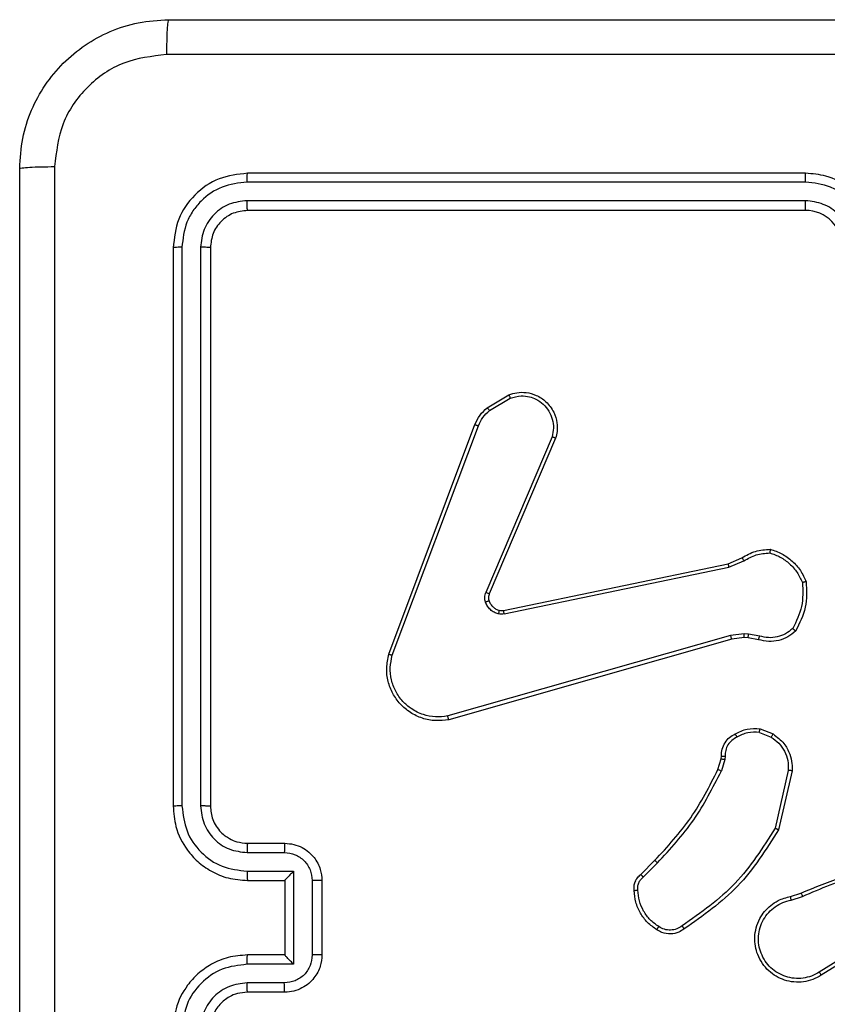
# Model space of a CAD drawing. Units: millimetres. Extents: x 387 to 845, y 273 to 656.
# Drawn here: x 685 to 690, y 501 to 506 of the extents above; entities that cross this region are included whole.
import ezdxf

# ---------------------------------------------------------------- set-up
doc = ezdxf.new("R2010")
doc.units = ezdxf.units.MM
doc.header["$LTSCALE"] = 30

msp = doc.modelspace()

# ---------------------------------------------------------------- linework, layer by layer
at = {"color": 7, "linetype": 'Continuous', "lineweight": 25}
for p, q in [((689.4399, 505.6201), (686.4399, 505.6201)), ((689.4395, 505.5727), (686.4375, 505.5727)), ((689.4395, 505.4726), (686.4375, 505.4726)), ((689.4399, 505.4201), (686.4399, 505.4201)), ((686.0399, 505.2201), (686.0399, 502.2201)), ((686.0873, 505.2225), (686.0873, 502.2205)), ((686.1873, 505.2225), (686.1874, 502.2205)), ((686.2399, 505.2201), (686.2399, 502.2201)), ((687.7286, 504.3601), (687.8448, 504.4297)), ((687.7404, 504.3452), (687.8519, 504.4119)), ((687.1998, 503.036), (687.6627, 504.2694)), ((687.2181, 503.03), (687.6808, 504.2631)), ((688.077, 504.2041), (687.7207, 503.368)), ((688.0963, 504.1965), (687.7397, 503.3598)), ((687.8166, 503.2714), (689.0233, 503.5224)), ((689.0233, 503.5224), (689.098, 503.5539)), ((689.0271, 503.5033), (689.109, 503.5378)), ((687.8201, 503.2523), (689.0271, 503.5033)), ((689.0371, 503.1367), (687.5161, 502.704)), ((689.0428, 503.1171), (687.5214, 502.6842)), ((689.1103, 503.1453), (689.0371, 503.1367)), ((689.1097, 503.1249), (689.0428, 503.1171)), ((689.1321, 503.124), (689.1097, 503.1249)), ((689.1328, 503.1443), (689.1103, 503.1453)), ((689.1875, 503.114), (689.1321, 503.124)), ((689.1934, 503.1334), (689.1328, 503.1443)), ((689.1954, 502.635), (689.2651, 502.6074)), ((689.1915, 502.6156), (689.2547, 502.5904)), ((688.9692, 502.4168), (688.9856, 502.4737)), ((688.9856, 502.4737), (688.9876, 502.4881)), ((689.0052, 502.4711), (688.9872, 502.4088)), ((689.0074, 502.4875), (689.0052, 502.4711)), ((689.347, 502.4115), (689.2763, 502.101)), ((689.3671, 502.4098), (689.2947, 502.0924)), ((686.4399, 502.0201), (686.6399, 502.0201)), ((686.4376, 501.9703), (686.6377, 501.9703)), ((688.5543, 501.853), (688.6301, 501.9287)), ((688.5672, 501.8379), (688.6438, 501.9146)), ((686.4376, 501.8703), (686.6877, 501.8703)), ((686.6877, 501.8703), (686.6877, 501.3699)), ((686.4399, 501.8201), (686.6399, 501.8201)), ((686.6399, 501.8201), (686.6399, 501.8201)), ((686.6399, 501.8201), (686.6399, 501.4201)), ((686.7878, 501.8202), (686.7878, 501.42)), ((686.8399, 501.8201), (686.8399, 501.4201)), ((689.3596, 501.7347), (689.4153, 501.7525)), ((689.3629, 501.715), (689.4237, 501.7347)), ((689.8193, 501.5198), (689.5139, 501.3277)), ((689.8305, 501.5032), (689.5247, 501.3109)), ((686.6399, 501.4201), (686.4399, 501.4201)), ((686.6399, 501.4201), (686.6399, 501.4201)), ((686.6877, 501.3699), (686.4376, 501.3699)), ((686.6377, 501.2699), (686.4376, 501.2699)), ((686.6399, 501.2201), (686.4399, 501.2201))]:
    msp.add_line(p, q, dxfattribs=at)
msp.add_arc((689.4399, 505.2201), 0.2, 359.9963, 90.0002, dxfattribs=at)
for points, knots in [([(685.2149, 505.6451), (685.2181, 505.6997), (685.2245, 505.8073), (685.2894, 506.0075), (685.435, 506.2252), (685.6527, 506.3706), (685.8528, 506.4355), (685.9604, 506.4419), (686.0149, 506.4451)], [0, 0, 0, 0, 0.130543, 0.257584, 0.500012, 0.742671, 0.869631, 1, 1, 1, 1]), ([(686.0149, 506.4451), (686.0135, 506.4422), (686.0108, 506.4363), (686.0073, 506.394), (686.0048, 506.3323), (686.0044, 506.2824), (686.0041, 506.2574)], [0, 0, 0, 0, 0.2499552, 0.4999049, 0.7496426, 1, 1, 1, 1]), ([(686.0149, 506.4451), (686.9088, 506.4451), (688.697, 506.4451), (691.3827, 506.4451), (693.1709, 506.4451), (694.0649, 506.4451)], [0, 0, 0, 0, 0.333296, 0.666702, 1, 1, 1, 1]), ([(686.0041, 506.2574), (685.9254, 506.2484), (685.7679, 506.2302), (685.5688, 506.0913), (685.4302, 505.8919), (685.4118, 505.7345), (685.4025, 505.6558)], [0, 0, 0, 0, 0.249963, 0.50006, 0.749963, 1, 1, 1, 1]), ([(690.0399, 506.2573), (689.3669, 506.2573), (688.0209, 506.2573), (686.6764, 506.2574), (686.0041, 506.2574)], [0, 0, 0, 0, 0.499992, 1, 1, 1, 1]), ([(685.2149, 505.6451), (685.2177, 505.6464), (685.2233, 505.6491), (685.266, 505.6526), (685.3279, 505.6551), (685.3777, 505.6556), (685.4025, 505.6558)], [0, 0, 0, 0, 0.2503932, 0.5001356, 0.7500622, 1, 1, 1, 1]), ([(685.2149, 497.5951), (685.2149, 498.4891), (685.2149, 500.2773), (685.2149, 502.9629), (685.2149, 504.7511), (685.2149, 505.6451)], [0, 0, 0, 0, 0.333295, 0.666702, 1, 1, 1, 1]), ([(685.4025, 505.6558), (685.4026, 504.7594), (685.4027, 502.9665), (685.4027, 500.2737), (685.4026, 498.4808), (685.4025, 497.5844)], [0, 0, 0, 0, 0.333337, 0.666663, 1, 1, 1, 1]), ([(686.4399, 505.6201), (686.3875, 505.6141), (686.2827, 505.6021), (686.1504, 505.5096), (686.0579, 505.3773), (686.0459, 505.2725), (686.0399, 505.2201)], [0, 0, 0, 0, 0.2499633, 0.4998699, 0.7498406, 1, 1, 1, 1]), ([(686.4375, 505.5727), (686.4376, 505.5797), (686.4377, 505.5938), (686.4383, 505.6093), (686.4391, 505.6184), (686.4396, 505.6195), (686.4399, 505.6201)], [0, 0, 0, 0, 0.279915, 0.55915, 0.779548, 1, 1, 1, 1]), ([(689.4395, 505.5727), (689.4395, 505.5789), (689.4395, 505.5915), (689.4396, 505.6072), (689.4397, 505.6179), (689.4398, 505.6194), (689.4399, 505.6201)], [0, 0, 0, 0, 0.249999, 0.500038, 0.749831, 1, 1, 1, 1]), ([(689.8399, 505.2201), (689.8372, 505.2552), (689.8321, 505.3228), (689.7937, 505.4139), (689.7415, 505.4877), (689.6636, 505.5578), (689.5612, 505.6102), (689.477, 505.6171), (689.4399, 505.6201)], [0, 0, 0, 0, 0.167533, 0.323015, 0.466374, 0.597603, 0.822858, 1, 1, 1, 1]), ([(686.4375, 505.5727), (686.3918, 505.5672), (686.3005, 505.5561), (686.2028, 505.4889), (686.1446, 505.4186), (686.1002, 505.3373), (686.0925, 505.2684), (686.0873, 505.2225)], [0, 0, 0, 0, 0.249621, 0.499204, 0.623831, 0.749847, 1, 1, 1, 1]), ([(689.7897, 505.2224), (689.7842, 505.2681), (689.7731, 505.3595), (689.706, 505.457), (689.6357, 505.5152), (689.5545, 505.5596), (689.4854, 505.5675), (689.4395, 505.5727)], [0, 0, 0, 0, 0.249603, 0.49924, 0.623592, 0.749892, 1, 1, 1, 1]), ([(686.4375, 505.4726), (686.4047, 505.4689), (686.3554, 505.4634), (686.2974, 505.4316), (686.2472, 505.3901), (686.1992, 505.3203), (686.1913, 505.2551), (686.1873, 505.2225)], [0, 0, 0, 0, 0.250147, 0.376182, 0.500769, 0.75039, 1, 1, 1, 1]), ([(686.4399, 505.4201), (686.4395, 505.4211), (686.4388, 505.4232), (686.438, 505.4373), (686.4376, 505.4547), (686.4375, 505.4667), (686.4375, 505.4726)], [0, 0, 0, 0, 0.27978, 0.558994, 0.779398, 1, 1, 1, 1]), ([(689.6896, 505.2224), (689.6858, 505.2552), (689.6782, 505.3207), (689.6205, 505.4034), (689.5376, 505.4606), (689.4722, 505.4686), (689.4395, 505.4726)], [0, 0, 0, 0, 0.2504488, 0.5001611, 0.7501027, 1, 1, 1, 1]), ([(689.4399, 505.4201), (689.4398, 505.4203), (689.4398, 505.4207), (689.4397, 505.4239), (689.4397, 505.4288), (689.4396, 505.4354), (689.4395, 505.4435), (689.4395, 505.4526), (689.4395, 505.4624), (689.4395, 505.4692), (689.4395, 505.4726)], [0, 0, 0, 0, 0.125023, 0.25024, 0.375313, 0.499978, 0.624681, 0.749736, 0.874767, 1, 1, 1, 1]), ([(686.4399, 505.4201), (686.4137, 505.4171), (686.3613, 505.4111), (686.2952, 505.3649), (686.2489, 505.2987), (686.2429, 505.2463), (686.2399, 505.2201)], [0, 0, 0, 0, 0.250007, 0.499873, 0.74975, 1, 1, 1, 1]), ([(686.0873, 505.2225), (686.0802, 505.2224), (686.0662, 505.2223), (686.0507, 505.2217), (686.0416, 505.2209), (686.0404, 505.2204), (686.0399, 505.2201)], [0, 0, 0, 0, 0.279881, 0.559215, 0.77952, 1, 1, 1, 1]), ([(686.2399, 505.2201), (686.2388, 505.2205), (686.2367, 505.2212), (686.2226, 505.222), (686.2052, 505.2224), (686.1933, 505.2225), (686.1873, 505.2225)], [0, 0, 0, 0, 0.279846, 0.559028, 0.779497, 1, 1, 1, 1]), ([(687.8448, 504.4297), (687.8589, 504.4342), (687.8891, 504.4438), (687.9402, 504.4438), (687.9952, 504.4288), (688.0487, 504.3935), (688.0877, 504.3409), (688.1049, 504.2837), (688.1061, 504.2355), (688.0993, 504.2083), (688.0963, 504.1965)], [0, 0, 0, 0, 0.103744, 0.221729, 0.353869, 0.500187, 0.664925, 0.803206, 0.91495, 1, 1, 1, 1]), ([(687.8448, 504.4297), (687.8449, 504.4294), (687.8451, 504.4288), (687.8467, 504.4248), (687.8491, 504.4189), (687.851, 504.4142), (687.8519, 504.4119)], [0, 0, 0, 0, 0.250068, 0.500029, 0.749803, 1, 1, 1, 1]), ([(687.8519, 504.4119), (687.8715, 504.4174), (687.9057, 504.4269), (687.9537, 504.4209), (687.9945, 504.4058), (688.0313, 504.3803), (688.0618, 504.3431), (688.0805, 504.2988), (688.0871, 504.2508), (688.0804, 504.2197), (688.077, 504.2041)], [0, 0, 0, 0, 0.158651, 0.276917, 0.37489, 0.499988, 0.624997, 0.750049, 0.87499, 1, 1, 1, 1]), ([(687.6627, 504.2694), (687.6707, 504.2869), (687.6865, 504.3216), (687.7147, 504.3474), (687.7286, 504.3601)], [0, 0, 0, 0, 0.505589, 1, 1, 1, 1]), ([(687.6808, 504.2631), (687.6879, 504.2787), (687.7023, 504.3101), (687.7277, 504.3335), (687.7404, 504.3452)], [0, 0, 0, 0, 0.499915, 1, 1, 1, 1]), ([(687.7286, 504.3601), (687.7288, 504.3598), (687.7293, 504.3592), (687.7324, 504.3553), (687.7363, 504.3504), (687.739, 504.3469), (687.7404, 504.3452)], [0, 0, 0, 0, 0.279573, 0.558928, 0.779238, 1, 1, 1, 1]), ([(687.6627, 504.2694), (687.663, 504.2693), (687.6638, 504.2692), (687.6685, 504.2675), (687.6745, 504.2654), (687.6787, 504.2638), (687.6808, 504.2631)], [0, 0, 0, 0, 0.27953, 0.559049, 0.77945, 1, 1, 1, 1]), ([(688.0963, 504.1965), (688.0961, 504.1966), (688.0957, 504.1969), (688.0927, 504.1981), (688.0891, 504.1995), (688.0856, 504.2009), (688.0815, 504.2024), (688.0785, 504.2035), (688.077, 504.2041)], [0, 0, 0, 0, 0.205656, 0.440366, 0.569222, 0.7054, 0.849069, 1, 1, 1, 1]), ([(689.098, 503.5539), (689.1216, 503.5673), (689.1689, 503.5941), (689.223, 503.5979), (689.2501, 503.5999)], [0, 0, 0, 0, 0.499974, 1, 1, 1, 1]), ([(689.109, 503.5378), (689.1305, 503.5499), (689.1734, 503.5743), (689.2227, 503.5783), (689.2473, 503.5804)], [0, 0, 0, 0, 0.500014, 1, 1, 1, 1]), ([(689.2501, 503.5999), (689.25, 503.5996), (689.2499, 503.5992), (689.2495, 503.596), (689.2489, 503.5923), (689.2484, 503.5888), (689.2479, 503.5848), (689.2475, 503.5819), (689.2473, 503.5804)], [0, 0, 0, 0, 0.214948, 0.452615, 0.580574, 0.714624, 0.854785, 1, 1, 1, 1]), ([(689.2473, 503.5804), (689.2667, 503.5736), (689.3056, 503.5601), (689.3555, 503.523), (689.3972, 503.477), (689.4145, 503.4396), (689.4231, 503.4209)], [0, 0, 0, 0, 0.249872, 0.499984, 0.750123, 1, 1, 1, 1]), ([(689.2501, 503.5999), (689.2715, 503.5927), (689.3144, 503.5784), (689.3696, 503.5382), (689.4151, 503.4873), (689.4336, 503.446), (689.4428, 503.4254)], [0, 0, 0, 0, 0.249985, 0.499965, 0.750011, 1, 1, 1, 1]), ([(689.0233, 503.5224), (689.0233, 503.5221), (689.0234, 503.5215), (689.0242, 503.5171), (689.0255, 503.5108), (689.0266, 503.5058), (689.0271, 503.5033)], [0, 0, 0, 0, 0.249915, 0.499966, 0.749623, 1, 1, 1, 1]), ([(689.098, 503.5539), (689.0983, 503.5536), (689.0987, 503.553), (689.1016, 503.5487), (689.1052, 503.5434), (689.1077, 503.5396), (689.109, 503.5378)], [0, 0, 0, 0, 0.279498, 0.558971, 0.779161, 1, 1, 1, 1]), ([(689.4231, 503.4209), (689.4251, 503.3775), (689.4289, 503.2905), (689.3903, 503.2126), (689.3709, 503.1736)], [0, 0, 0, 0, 0.500003, 1, 1, 1, 1]), ([(689.4428, 503.4254), (689.4452, 503.3788), (689.4499, 503.2855), (689.4078, 503.2022), (689.3867, 503.1606)], [0, 0, 0, 0, 0.500026, 1, 1, 1, 1]), ([(689.4428, 503.4254), (689.4425, 503.4254), (689.442, 503.4254), (689.4389, 503.4247), (689.4352, 503.4238), (689.4317, 503.423), (689.4276, 503.422), (689.4246, 503.4213), (689.4231, 503.4209)], [0, 0, 0, 0, 0.211463, 0.448033, 0.576049, 0.710919, 0.852279, 1, 1, 1, 1]), ([(687.719, 503.3155), (687.7169, 503.3244), (687.7126, 503.342), (687.718, 503.3594), (687.7207, 503.368)], [0, 0, 0, 0, 0.500149, 1, 1, 1, 1]), ([(687.7397, 503.3598), (687.7393, 503.3599), (687.7386, 503.3603), (687.7335, 503.3626), (687.7272, 503.3652), (687.7229, 503.3671), (687.7207, 503.368)], [0, 0, 0, 0, 0.279919, 0.559225, 0.779515, 1, 1, 1, 1]), ([(687.7397, 503.3598), (687.7378, 503.3538), (687.7338, 503.3412), (687.7368, 503.3284), (687.7384, 503.3217)], [0, 0, 0, 0, 0.478062, 1, 1, 1, 1]), ([(687.7384, 503.3217), (687.738, 503.3217), (687.7372, 503.3216), (687.732, 503.3199), (687.7256, 503.3178), (687.7212, 503.3163), (687.719, 503.3155)], [0, 0, 0, 0, 0.2797973, 0.5589881, 0.7793283, 1, 1, 1, 1]), ([(687.7882, 503.2528), (687.7806, 503.2553), (687.7651, 503.2602), (687.7453, 503.2749), (687.7287, 503.2932), (687.7222, 503.3081), (687.719, 503.3155)], [0, 0, 0, 0, 0.246429, 0.500094, 0.751792, 1, 1, 1, 1]), ([(687.7384, 503.3217), (687.741, 503.3158), (687.7462, 503.3039), (687.7592, 503.2892), (687.775, 503.2777), (687.7873, 503.2738), (687.7935, 503.2718)], [0, 0, 0, 0, 0.2501601, 0.5000813, 0.7500036, 1, 1, 1, 1]), ([(687.7935, 503.2718), (687.7933, 503.2715), (687.793, 503.271), (687.7918, 503.2667), (687.7901, 503.2604), (687.7888, 503.2553), (687.7882, 503.2528)], [0, 0, 0, 0, 0.249827, 0.499394, 0.749158, 1, 1, 1, 1]), ([(687.8201, 503.2523), (687.8148, 503.2515), (687.8041, 503.2499), (687.7935, 503.2518), (687.7882, 503.2528)], [0, 0, 0, 0, 0.499059, 1, 1, 1, 1]), ([(687.7935, 503.2718), (687.7973, 503.2711), (687.805, 503.2697), (687.8128, 503.2709), (687.8166, 503.2714)], [0, 0, 0, 0, 0.499949, 1, 1, 1, 1]), ([(687.8201, 503.2523), (687.8196, 503.2551), (687.8184, 503.2607), (687.8173, 503.267), (687.8166, 503.2707), (687.8166, 503.2712), (687.8166, 503.2714)], [0, 0, 0, 0, 0.280119, 0.559606, 0.779888, 1, 1, 1, 1]), ([(689.3867, 503.1606), (689.3733, 503.1494), (689.3462, 503.1268), (689.2957, 503.108), (689.2412, 503.1013), (689.2055, 503.1097), (689.1875, 503.114)], [0, 0, 0, 0, 0.243072, 0.490713, 0.743055, 1, 1, 1, 1]), ([(689.3709, 503.1736), (689.3585, 503.1636), (689.3336, 503.1435), (689.2881, 503.1273), (689.24, 503.1223), (689.209, 503.1297), (689.1934, 503.1334)], [0, 0, 0, 0, 0.250066, 0.500055, 0.749958, 1, 1, 1, 1]), ([(689.3867, 503.1606), (689.3866, 503.1607), (689.3862, 503.1611), (689.3835, 503.1633), (689.3805, 503.1658), (689.3776, 503.1681), (689.3744, 503.1707), (689.3721, 503.1727), (689.3709, 503.1736)], [0, 0, 0, 0, 0.219197, 0.458215, 0.585687, 0.718365, 0.856565, 1, 1, 1, 1]), ([(689.0428, 503.1171), (689.0427, 503.1174), (689.0425, 503.118), (689.0411, 503.1225), (689.0392, 503.129), (689.0378, 503.1342), (689.0371, 503.1367)], [0, 0, 0, 0, 0.2500822, 0.499869, 0.7496012, 1, 1, 1, 1]), ([(689.1097, 503.1249), (689.1096, 503.1253), (689.1096, 503.1261), (689.1098, 503.1316), (689.11, 503.1383), (689.1102, 503.143), (689.1103, 503.1453)], [0, 0, 0, 0, 0.279796, 0.558965, 0.77928, 1, 1, 1, 1]), ([(689.1321, 503.124), (689.1321, 503.1244), (689.1321, 503.1252), (689.1322, 503.1306), (689.1325, 503.1373), (689.1327, 503.142), (689.1328, 503.1443)], [0, 0, 0, 0, 0.280019, 0.559344, 0.77988, 1, 1, 1, 1]), ([(689.1875, 503.114), (689.1876, 503.1144), (689.1877, 503.1152), (689.1893, 503.1204), (689.1913, 503.1267), (689.1927, 503.1312), (689.1934, 503.1334)], [0, 0, 0, 0, 0.279815, 0.559206, 0.779126, 1, 1, 1, 1]), ([(687.5214, 502.6842), (687.4977, 502.6812), (687.4502, 502.6751), (687.379, 502.6895), (687.3138, 502.7201), (687.2594, 502.7661), (687.2184, 502.8237), (687.1931, 502.8901), (687.1841, 502.9633), (687.1945, 503.0115), (687.1998, 503.036)], [0, 0, 0, 0, 0.124974, 0.249946, 0.37495, 0.499928, 0.619442, 0.742598, 0.869448, 1, 1, 1, 1]), ([(687.1998, 503.036), (687.2, 503.0359), (687.2004, 503.0358), (687.2032, 503.035), (687.2065, 503.0338), (687.2098, 503.0327), (687.2137, 503.0314), (687.2166, 503.0305), (687.2181, 503.03)], [0, 0, 0, 0, 0.202375, 0.436074, 0.564909, 0.701997, 0.846988, 1, 1, 1, 1]), ([(687.5161, 502.704), (687.4941, 502.7012), (687.4501, 502.6958), (687.3821, 502.7095), (687.322, 502.7388), (687.2716, 502.7825), (687.2343, 502.8355), (687.2114, 502.8981), (687.2039, 502.965), (687.2133, 503.0083), (687.2181, 503.03)], [0, 0, 0, 0, 0.125032, 0.249979, 0.386868, 0.499964, 0.624972, 0.749971, 0.874967, 1, 1, 1, 1]), ([(687.5214, 502.6842), (687.5213, 502.6845), (687.5211, 502.6849), (687.5201, 502.688), (687.5191, 502.6918), (687.5182, 502.6954), (687.5171, 502.6995), (687.5164, 502.7024), (687.5161, 502.704)], [0, 0, 0, 0, 0.211777, 0.448761, 0.576841, 0.71181, 0.852803, 1, 1, 1, 1]), ([(689.0617, 502.6075), (689.0828, 502.6182), (689.1248, 502.6396), (689.1719, 502.6365), (689.1954, 502.635)], [0, 0, 0, 0, 0.4999799, 1, 1, 1, 1]), ([(689.1915, 502.6156), (689.1703, 502.6168), (689.1277, 502.6193), (689.0899, 502.5998), (689.0709, 502.59)], [0, 0, 0, 0, 0.500006, 1, 1, 1, 1]), ([(689.1915, 502.6156), (689.1918, 502.617), (689.1923, 502.6199), (689.1931, 502.6238), (689.1938, 502.6273), (689.1945, 502.631), (689.1952, 502.6343), (689.1954, 502.6348), (689.1954, 502.635)], [0, 0, 0, 0, 0.141535, 0.278191, 0.410472, 0.537517, 0.777801, 1, 1, 1, 1]), ([(688.9876, 502.4881), (688.9882, 502.501), (688.9894, 502.5265), (689.0056, 502.5613), (689.0297, 502.59), (689.0511, 502.6017), (689.0617, 502.6075)], [0, 0, 0, 0, 0.257971, 0.510684, 0.758011, 1, 1, 1, 1]), ([(689.0709, 502.59), (689.0615, 502.5849), (689.0425, 502.5747), (689.0217, 502.5496), (689.0085, 502.5197), (689.0078, 502.4982), (689.0074, 502.4875)], [0, 0, 0, 0, 0.250054, 0.499944, 0.749852, 1, 1, 1, 1]), ([(689.0617, 502.6075), (689.0618, 502.6073), (689.062, 502.6068), (689.0636, 502.6038), (689.0654, 502.6005), (689.0671, 502.5973), (689.0689, 502.5938), (689.0703, 502.5913), (689.0709, 502.59)], [0, 0, 0, 0, 0.226387, 0.467716, 0.594545, 0.726019, 0.86078, 1, 1, 1, 1]), ([(689.2651, 502.6074), (689.2649, 502.6071), (689.2644, 502.6064), (689.2616, 502.6019), (689.2582, 502.5963), (689.2559, 502.5924), (689.2547, 502.5904)], [0, 0, 0, 0, 0.280037, 0.559434, 0.779804, 1, 1, 1, 1]), ([(689.2547, 502.5904), (689.2691, 502.5801), (689.298, 502.5595), (689.3283, 502.5152), (689.3469, 502.4647), (689.347, 502.4293), (689.347, 502.4115)], [0, 0, 0, 0, 0.250045, 0.500042, 0.749932, 1, 1, 1, 1]), ([(689.2651, 502.6074), (689.2862, 502.5915), (689.3247, 502.5625), (689.3557, 502.5036), (689.3682, 502.4528), (689.3674, 502.4226), (689.3671, 502.4098)], [0, 0, 0, 0, 0.334601, 0.612971, 0.834806, 1, 1, 1, 1]), ([(688.9856, 502.4737), (688.986, 502.4737), (688.9868, 502.4736), (688.9919, 502.4729), (688.9984, 502.4721), (689.0029, 502.4714), (689.0052, 502.4711)], [0, 0, 0, 0, 0.279703, 0.559091, 0.779076, 1, 1, 1, 1]), ([(688.9876, 502.4881), (688.9879, 502.4882), (688.9884, 502.4882), (688.9919, 502.488), (688.9957, 502.4879), (688.9992, 502.4878), (689.0032, 502.4876), (689.006, 502.4875), (689.0074, 502.4875)], [0, 0, 0, 0, 0.22757, 0.469753, 0.596472, 0.727026, 0.861649, 1, 1, 1, 1]), ([(688.6301, 501.9287), (688.698, 502.0022), (688.8337, 502.1491), (688.924, 502.3276), (688.9692, 502.4168)], [0, 0, 0, 0, 0.4999984, 1, 1, 1, 1]), ([(688.6438, 501.9146), (688.7125, 501.989), (688.8499, 502.1378), (688.9415, 502.3185), (688.9872, 502.4088)], [0, 0, 0, 0, 0.500007, 1, 1, 1, 1]), ([(688.9692, 502.4168), (688.9696, 502.4167), (688.9703, 502.4164), (688.975, 502.4143), (688.981, 502.4116), (688.9851, 502.4097), (688.9872, 502.4088)], [0, 0, 0, 0, 0.2793997, 0.5589071, 0.7790117, 1, 1, 1, 1]), ([(689.3671, 502.4098), (689.3668, 502.4098), (689.3662, 502.4099), (689.3615, 502.4103), (689.3549, 502.4109), (689.3496, 502.4113), (689.347, 502.4115)], [0, 0, 0, 0, 0.250208, 0.500007, 0.749771, 1, 1, 1, 1]), ([(686.0873, 502.2205), (686.081, 502.2205), (686.0685, 502.2205), (686.0528, 502.2204), (686.0421, 502.2202), (686.0406, 502.2201), (686.0399, 502.2201)], [0, 0, 0, 0, 0.2501437, 0.5000444, 0.749831, 1, 1, 1, 1]), ([(686.0399, 502.2201), (686.0429, 502.1831), (686.0497, 502.0991), (686.1018, 501.9968), (686.1719, 501.9189), (686.2457, 501.8664), (686.337, 501.8279), (686.4047, 501.8228), (686.4399, 501.8201)], [0, 0, 0, 0, 0.176465, 0.40152, 0.532802, 0.676342, 0.832068, 1, 1, 1, 1]), ([(686.0873, 502.2205), (686.0929, 502.1747), (686.1041, 502.0831), (686.1841, 501.967), (686.3, 501.8863), (686.3917, 501.8756), (686.4376, 501.8703)], [0, 0, 0, 0, 0.249912, 0.499846, 0.749546, 1, 1, 1, 1]), ([(686.1874, 502.2205), (686.1914, 502.1878), (686.1993, 502.1224), (686.2565, 502.0395), (686.3393, 501.9817), (686.4048, 501.9741), (686.4376, 501.9703)], [0, 0, 0, 0, 0.249892, 0.499853, 0.749559, 1, 1, 1, 1]), ([(686.2399, 502.2201), (686.2397, 502.2201), (686.2392, 502.2202), (686.236, 502.2203), (686.2312, 502.2203), (686.2246, 502.2204), (686.2165, 502.2204), (686.2074, 502.2205), (686.1975, 502.2205), (686.1908, 502.2205), (686.1874, 502.2205)], [0, 0, 0, 0, 0.125059, 0.250205, 0.375266, 0.500045, 0.624766, 0.749841, 0.875043, 1, 1, 1, 1]), ([(686.2399, 502.2201), (686.2424, 502.1955), (686.2463, 502.1577), (686.2704, 502.1115), (686.2937, 502.0819), (686.3188, 502.06), (686.3471, 502.0419), (686.3866, 502.0245), (686.4204, 502.0217), (686.4399, 502.0201)], [0, 0, 0, 0, 0.233531, 0.35991, 0.492408, 0.592138, 0.677684, 0.813751, 1, 1, 1, 1]), ([(689.2763, 502.101), (689.2103, 501.997), (689.0784, 501.7891), (688.877, 501.6474), (688.7764, 501.5766)], [0, 0, 0, 0, 0.499993, 1, 1, 1, 1]), ([(689.2947, 502.0924), (689.2273, 501.9859), (689.0937, 501.7748), (688.8893, 501.6313), (688.7881, 501.5601)], [0, 0, 0, 0, 0.504639, 1, 1, 1, 1]), ([(689.2947, 502.0924), (689.2945, 502.0925), (689.294, 502.0927), (689.2913, 502.094), (689.2879, 502.0956), (689.2845, 502.0971), (689.2806, 502.0989), (689.2778, 502.1003), (689.2763, 502.101)], [0, 0, 0, 0, 0.2022222, 0.4357403, 0.5647853, 0.7015394, 0.8466606, 1, 1, 1, 1]), ([(686.4399, 502.0201), (686.4396, 502.0193), (686.439, 502.0178), (686.4382, 502.0064), (686.4377, 501.9899), (686.4376, 501.9768), (686.4376, 501.9703)], [0, 0, 0, 0, 0.250115, 0.499948, 0.74991, 1, 1, 1, 1]), ([(686.6399, 502.0201), (686.6395, 502.0191), (686.6389, 502.0172), (686.6382, 502.004), (686.6378, 501.9876), (686.6377, 501.9761), (686.6377, 501.9703)], [0, 0, 0, 0, 0.279805, 0.558942, 0.779341, 1, 1, 1, 1]), ([(686.6399, 502.0201), (686.6565, 502.0189), (686.6887, 502.0166), (686.7327, 501.9991), (686.7693, 501.9746), (686.8055, 501.9368), (686.8342, 501.8845), (686.8381, 501.8402), (686.8399, 501.8201)], [0, 0, 0, 0, 0.158755, 0.307938, 0.447521, 0.57748, 0.807743, 1, 1, 1, 1]), ([(686.6377, 501.9703), (686.6574, 501.968), (686.6966, 501.9635), (686.7463, 501.9288), (686.7806, 501.8791), (686.7854, 501.8399), (686.7878, 501.8202)], [0, 0, 0, 0, 0.25043, 0.500155, 0.750115, 1, 1, 1, 1]), ([(689.4153, 501.7525), (689.5679, 501.8145), (689.8731, 501.9383), (690.2025, 501.9424), (690.3672, 501.9444)], [0, 0, 0, 0, 0.499991, 1, 1, 1, 1]), ([(688.6301, 501.9287), (688.6303, 501.9285), (688.6307, 501.928), (688.6338, 501.9248), (688.6384, 501.9201), (688.642, 501.9164), (688.6438, 501.9146)], [0, 0, 0, 0, 0.249939, 0.499972, 0.74971, 1, 1, 1, 1]), ([(689.4237, 501.7347), (689.5227, 501.7773), (689.7207, 501.8625), (689.9335, 501.8967), (690.0399, 501.9137)], [0, 0, 0, 0, 0.4999978, 1, 1, 1, 1]), ([(686.4376, 501.8703), (686.4376, 501.8637), (686.4377, 501.8506), (686.4382, 501.8339), (686.439, 501.8225), (686.4396, 501.8209), (686.4399, 501.8201)], [0, 0, 0, 0, 0.250095, 0.499943, 0.749765, 1, 1, 1, 1]), ([(686.6877, 501.8703), (686.6822, 501.8647), (686.6712, 501.8537), (686.6581, 501.8402), (686.6491, 501.8308), (686.6438, 501.8251), (686.6405, 501.8213), (686.6401, 501.8205), (686.6399, 501.8201)], [0, 0, 0, 0, 0.251346, 0.502499, 0.646437, 0.775672, 0.892511, 1, 1, 1, 1]), ([(688.5182, 501.7667), (688.5178, 501.7745), (688.517, 501.7904), (688.5235, 501.814), (688.5355, 501.836), (688.548, 501.8473), (688.5543, 501.853)], [0, 0, 0, 0, 0.240048, 0.486799, 0.740113, 1, 1, 1, 1]), ([(688.5378, 501.7682), (688.5374, 501.7748), (688.5367, 501.7881), (688.5422, 501.8074), (688.5522, 501.8248), (688.5622, 501.8335), (688.5672, 501.8379)], [0, 0, 0, 0, 0.250084, 0.500091, 0.749841, 1, 1, 1, 1]), ([(688.5543, 501.853), (688.5545, 501.8528), (688.5547, 501.8524), (688.5568, 501.85), (688.5592, 501.8471), (688.5615, 501.8444), (688.5642, 501.8413), (688.5662, 501.8391), (688.5672, 501.8379)], [0, 0, 0, 0, 0.212653, 0.449688, 0.57777, 0.711916, 0.853208, 1, 1, 1, 1]), ([(686.8399, 501.8201), (686.8397, 501.8201), (686.8393, 501.8201), (686.8361, 501.8201), (686.8312, 501.8202), (686.8247, 501.8202), (686.8167, 501.8202), (686.8077, 501.8202), (686.7979, 501.8202), (686.7912, 501.8202), (686.7878, 501.8202)], [0, 0, 0, 0, 0.125026, 0.250179, 0.375255, 0.499943, 0.62475, 0.749817, 0.874952, 1, 1, 1, 1]), ([(688.5182, 501.7667), (688.5185, 501.7667), (688.5191, 501.7667), (688.5234, 501.7671), (688.5299, 501.7676), (688.5352, 501.768), (688.5378, 501.7682)], [0, 0, 0, 0, 0.242344, 0.489796, 0.741803, 1, 1, 1, 1]), ([(688.6405, 501.5556), (688.6231, 501.5679), (688.5883, 501.5924), (688.5501, 501.6442), (688.5241, 501.7031), (688.5202, 501.7455), (688.5182, 501.7667)], [0, 0, 0, 0, 0.2499958, 0.5000526, 0.7500006, 1, 1, 1, 1]), ([(688.651, 501.5724), (688.6349, 501.5838), (688.6028, 501.6066), (688.5678, 501.6549), (688.5434, 501.7093), (688.5397, 501.7486), (688.5378, 501.7682)], [0, 0, 0, 0, 0.249843, 0.499973, 0.750201, 1, 1, 1, 1]), ([(689.5247, 501.3109), (689.5097, 501.3026), (689.4797, 501.2858), (689.4291, 501.2741), (689.3775, 501.273), (689.3275, 501.2833), (689.2812, 501.304), (689.2402, 501.3343), (689.2059, 501.3739), (689.1819, 501.4191), (689.1685, 501.4674), (689.1654, 501.5166), (689.1732, 501.5674), (689.1973, 501.6284), (689.2392, 501.6788), (689.2978, 501.7183), (689.3364, 501.7286), (689.3596, 501.7347)], [0, 0, 0, 0, 0.062547, 0.125079, 0.187633, 0.25017, 0.3102, 0.371914, 0.435278, 0.500318, 0.557553, 0.617249, 0.679408, 0.743952, 0.855299, 0.912929, 1, 1, 1, 1]), ([(689.3629, 501.715), (689.3624, 501.7176), (689.3615, 501.7227), (689.3605, 501.7293), (689.3597, 501.7338), (689.3596, 501.7344), (689.3596, 501.7347)], [0, 0, 0, 0, 0.25032, 0.500129, 0.749854, 1, 1, 1, 1]), ([(689.4153, 501.7525), (689.4154, 501.7522), (689.4157, 501.7515), (689.418, 501.7468), (689.4208, 501.7409), (689.4227, 501.7368), (689.4237, 501.7347)], [0, 0, 0, 0, 0.279801, 0.558898, 0.779345, 1, 1, 1, 1]), ([(689.5139, 501.3277), (689.5002, 501.3201), (689.4727, 501.3049), (689.4265, 501.294), (689.3793, 501.293), (689.333, 501.3026), (689.29, 501.322), (689.2522, 501.3504), (689.2216, 501.3864), (689.1997, 501.4283), (689.1874, 501.474), (689.1857, 501.5212), (689.1942, 501.5677), (689.2127, 501.6111), (689.2404, 501.6495), (689.2758, 501.6807), (689.3171, 501.704), (689.3476, 501.7113), (689.3629, 501.715)], [0, 0, 0, 0, 0.062509, 0.125021, 0.187512, 0.250026, 0.312499, 0.375002, 0.437502, 0.50002, 0.562516, 0.624995, 0.6875, 0.749993, 0.812493, 0.874993, 0.937506, 1, 1, 1, 1]), ([(688.6405, 501.5556), (688.6406, 501.5558), (688.6408, 501.5563), (688.6426, 501.5591), (688.6446, 501.5623), (688.6465, 501.5654), (688.6487, 501.5688), (688.6502, 501.5712), (688.651, 501.5724)], [0, 0, 0, 0, 0.222558, 0.462836, 0.589955, 0.721937, 0.858664, 1, 1, 1, 1]), ([(688.7881, 501.5601), (688.7785, 501.5538), (688.7564, 501.5393), (688.7139, 501.531), (688.6721, 501.537), (688.6494, 501.5504), (688.6405, 501.5556)], [0, 0, 0, 0, 0.218517, 0.500095, 0.803975, 1, 1, 1, 1]), ([(688.7764, 501.5766), (688.767, 501.5704), (688.7481, 501.5581), (688.7144, 501.552), (688.6804, 501.5558), (688.6608, 501.5669), (688.651, 501.5724)], [0, 0, 0, 0, 0.250085, 0.499979, 0.749871, 1, 1, 1, 1]), ([(688.7881, 501.5601), (688.7879, 501.5604), (688.7876, 501.5608), (688.7855, 501.5636), (688.7832, 501.5669), (688.7812, 501.5698), (688.7788, 501.5731), (688.7772, 501.5754), (688.7764, 501.5766)], [0, 0, 0, 0, 0.228626, 0.470707, 0.597886, 0.728235, 0.862137, 1, 1, 1, 1]), ([(686.4399, 501.4201), (686.4048, 501.4175), (686.3373, 501.4123), (686.2463, 501.3741), (686.1725, 501.3219), (686.1023, 501.2441), (686.0498, 501.1417), (686.0429, 501.0573), (686.0399, 501.0201)], [0, 0, 0, 0, 0.167284, 0.322547, 0.465798, 0.597025, 0.8224, 1, 1, 1, 1]), ([(686.4376, 501.3699), (686.4376, 501.3765), (686.4377, 501.3896), (686.4382, 501.4063), (686.439, 501.4177), (686.4396, 501.4193), (686.4399, 501.4201)], [0, 0, 0, 0, 0.25013, 0.499991, 0.749827, 1, 1, 1, 1]), ([(686.7878, 501.42), (686.7854, 501.4004), (686.7806, 501.3611), (686.7463, 501.3114), (686.6966, 501.2767), (686.6574, 501.2722), (686.6377, 501.2699)], [0, 0, 0, 0, 0.249873, 0.499905, 0.749561, 1, 1, 1, 1]), ([(686.8399, 501.4201), (686.8381, 501.3999), (686.8341, 501.3555), (686.8053, 501.3031), (686.769, 501.2654), (686.7324, 501.241), (686.6885, 501.2236), (686.6564, 501.2213), (686.6399, 501.2201)], [0, 0, 0, 0, 0.193124, 0.4237511, 0.5536238, 0.6930049, 0.8417934, 1, 1, 1, 1]), ([(686.6877, 501.3699), (686.6822, 501.3755), (686.6712, 501.3865), (686.6581, 501.4), (686.6491, 501.4094), (686.6439, 501.4151), (686.6405, 501.4189), (686.6401, 501.4197), (686.6399, 501.4201)], [0, 0, 0, 0, 0.251443, 0.502516, 0.646416, 0.77559, 0.892471, 1, 1, 1, 1]), ([(686.8399, 501.4201), (686.8397, 501.4201), (686.8393, 501.4201), (686.8361, 501.4201), (686.8312, 501.42), (686.8247, 501.42), (686.8167, 501.42), (686.8077, 501.42), (686.7979, 501.42), (686.7912, 501.42), (686.7878, 501.42)], [0, 0, 0, 0, 0.12503, 0.250152, 0.375233, 0.499926, 0.624736, 0.749809, 0.874948, 1, 1, 1, 1]), ([(686.4376, 501.3699), (686.3917, 501.3646), (686.3, 501.354), (686.1841, 501.2732), (686.1041, 501.1571), (686.0929, 501.0655), (686.0873, 501.0197)], [0, 0, 0, 0, 0.250448, 0.500151, 0.750085, 1, 1, 1, 1]), ([(689.5247, 501.3109), (689.5245, 501.3112), (689.5242, 501.3117), (689.5217, 501.3156), (689.5181, 501.3211), (689.5153, 501.3255), (689.5139, 501.3277)], [0, 0, 0, 0, 0.250013, 0.500257, 0.749878, 1, 1, 1, 1]), ([(686.4376, 501.2699), (686.4049, 501.2659), (686.3395, 501.258), (686.2566, 501.2008), (686.1988, 501.1181), (686.1912, 501.0525), (686.1874, 501.0197)], [0, 0, 0, 0, 0.249938, 0.499891, 0.749591, 1, 1, 1, 1]), ([(686.4399, 501.2201), (686.4396, 501.2209), (686.439, 501.2224), (686.4382, 501.2338), (686.4377, 501.2503), (686.4376, 501.2634), (686.4376, 501.2699)], [0, 0, 0, 0, 0.250142, 0.499997, 0.749928, 1, 1, 1, 1]), ([(686.6399, 501.2201), (686.6395, 501.2211), (686.6389, 501.223), (686.6382, 501.2362), (686.6378, 501.2527), (686.6377, 501.2641), (686.6377, 501.2699)], [0, 0, 0, 0, 0.2798658, 0.5592134, 0.779631, 1, 1, 1, 1]), ([(686.4399, 501.2201), (686.4215, 501.2186), (686.3876, 501.216), (686.3358, 501.1938), (686.2879, 501.1558), (686.2482, 501.0947), (686.2427, 501.0456), (686.2399, 501.0201)], [0, 0, 0, 0, 0.1760434, 0.3237147, 0.5330229, 0.756685, 1, 1, 1, 1])]:
    msp.add_open_spline(points, degree=3, knots=knots, dxfattribs=at)

doc.saveas('drawing.dxf')
